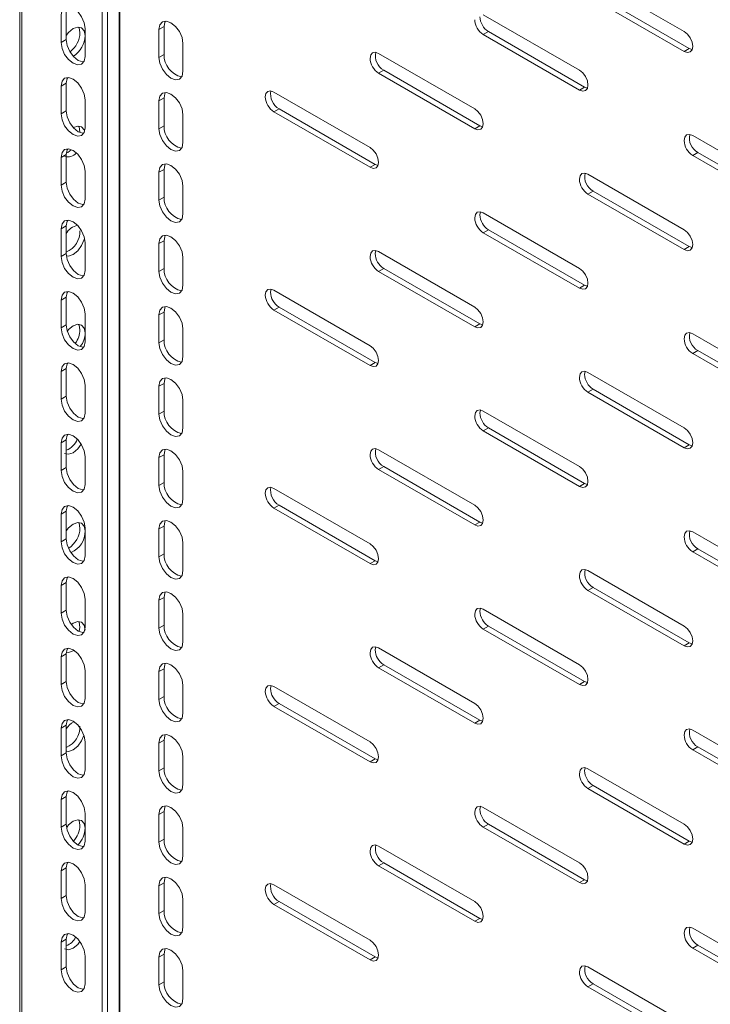
# Model space of a CAD drawing. Units: millimetres. Extents: x 0 to 2523, y 0 to 1901.
# Drawn here: x 1484 to 1626, y 1269 to 1472 of the extents above; entities that cross this region are included whole.
import ezdxf

# ---------------------------------------------------------------- set-up
doc = ezdxf.new("R2010")
doc.units = ezdxf.units.MM

msp = doc.modelspace()

# ---------------------------------------------------------------- linework, layer by layer
at = {"color": 7, "linetype": 'Continuous', "lineweight": 15}
for p, q in [((1483.896, 1581.982), (1483.896, 1138.259)), ((1484.364, 1137.607), (1484.364, 1581.315)), ((1500.911, 1571.763), (1500.911, 1128.055)), ((1501.971, 1571.151), (1501.971, 1128.667)), ((1620.765, 1469.376), (1600.966, 1480.806)), ((1621.826, 1465.906), (1602.027, 1477.336)), ((1600.966, 1476.723), (1620.765, 1465.294)), ((1492.425, 1472.838), (1492.425, 1467.123)), ((1493.486, 1473.451), (1493.486, 1467.735)), ((1599.198, 1461.413), (1579.399, 1472.843)), ((1497.375, 1464.265), (1497.375, 1469.981)), ((1513.638, 1470.387), (1512.578, 1469.774)), ((1512.578, 1464.059), (1512.578, 1469.774)), ((1513.638, 1464.671), (1513.638, 1470.387)), ((1580.46, 1469.372), (1579.399, 1468.76)), ((1579.399, 1468.76), (1599.198, 1457.33)), ((1600.259, 1457.943), (1580.46, 1469.372)), ((1492.425, 1467.123), (1493.486, 1467.735)), ((1517.528, 1466.917), (1517.528, 1461.201)), ((1513.638, 1464.671), (1512.578, 1464.059)), ((1577.632, 1453.45), (1557.833, 1464.879)), ((1620.765, 1465.294), (1621.826, 1465.906)), ((1622.416, 1465.701), (1621.826, 1465.906)), ((1558.893, 1461.409), (1557.833, 1460.797)), ((1557.833, 1460.797), (1577.632, 1449.367)), ((1578.692, 1449.979), (1558.893, 1461.409)), ((1492.425, 1458.141), (1493.486, 1458.753)), ((1493.486, 1458.753), (1493.486, 1453.037)), ((1492.425, 1458.141), (1492.425, 1452.425)), ((1556.065, 1445.486), (1536.266, 1456.916)), ((1599.198, 1457.33), (1600.259, 1457.943)), ((1600.849, 1457.738), (1600.259, 1457.943)), ((1497.375, 1449.567), (1497.375, 1455.283)), ((1513.638, 1455.689), (1512.578, 1455.077)), ((1512.578, 1449.361), (1512.578, 1455.077)), ((1513.638, 1449.973), (1513.638, 1455.689)), ((1492.425, 1452.425), (1493.486, 1453.037)), ((1537.327, 1453.446), (1536.266, 1452.833)), ((1536.266, 1452.833), (1556.065, 1441.404)), ((1557.126, 1442.016), (1537.327, 1453.446)), ((1517.528, 1452.219), (1517.528, 1446.503)), ((1513.638, 1449.973), (1512.578, 1449.361)), ((1577.632, 1449.367), (1578.692, 1449.979)), ((1579.279, 1449.756), (1578.692, 1449.979)), ((1642.332, 1436.513), (1622.533, 1447.942)), ((1623.594, 1444.472), (1622.533, 1443.86)), ((1643.393, 1433.042), (1623.594, 1444.472)), ((1492.425, 1443.443), (1493.486, 1444.055)), ((1492.425, 1443.443), (1492.425, 1437.727)), ((1493.486, 1444.055), (1493.486, 1438.339)), ((1622.533, 1443.86), (1642.332, 1432.43)), ((1497.375, 1434.87), (1497.375, 1440.585)), ((1513.638, 1440.991), (1512.578, 1440.379)), ((1512.578, 1434.663), (1512.578, 1440.379)), ((1513.638, 1435.275), (1513.638, 1440.991)), ((1556.065, 1441.404), (1557.126, 1442.016)), ((1557.712, 1441.793), (1557.126, 1442.016)), ((1492.425, 1437.727), (1493.486, 1438.339)), ((1620.765, 1428.549), (1600.966, 1439.979)), ((1517.528, 1437.522), (1517.528, 1431.806)), ((1602.027, 1436.509), (1600.966, 1435.896)), ((1621.826, 1425.079), (1602.027, 1436.509)), ((1513.638, 1435.275), (1512.578, 1434.663)), ((1600.966, 1435.896), (1620.765, 1424.467)), ((1578.692, 1431.607), (1578.81, 1432.221)), ((1599.198, 1420.586), (1579.399, 1432.016)), ((1492.425, 1428.745), (1493.486, 1429.357)), ((1492.425, 1428.745), (1492.425, 1423.029)), ((1493.486, 1429.357), (1493.486, 1423.642)), ((1580.46, 1428.545), (1579.399, 1427.933)), ((1600.259, 1417.116), (1580.46, 1428.545)), ((1513.638, 1426.294), (1512.578, 1425.681)), ((1513.638, 1420.578), (1513.638, 1426.294)), ((1579.399, 1427.933), (1599.198, 1416.503)), ((1497.375, 1420.172), (1497.375, 1425.888)), ((1512.578, 1419.965), (1512.578, 1425.681)), ((1557.126, 1423.644), (1557.243, 1424.257)), ((1620.765, 1424.467), (1621.826, 1425.079)), ((1622.412, 1424.856), (1621.826, 1425.079)), ((1492.425, 1423.029), (1493.486, 1423.642)), ((1517.528, 1422.824), (1517.528, 1417.108)), ((1577.632, 1412.623), (1557.833, 1424.052)), ((1513.638, 1420.578), (1512.578, 1419.965)), ((1558.893, 1420.582), (1557.833, 1419.97)), ((1578.692, 1409.152), (1558.893, 1420.582)), ((1557.833, 1419.97), (1577.632, 1408.54)), ((1535.559, 1415.681), (1535.676, 1416.294)), ((1556.065, 1404.659), (1536.266, 1416.089)), ((1599.198, 1416.503), (1600.259, 1417.116)), ((1600.849, 1416.911), (1600.259, 1417.116)), ((1492.425, 1414.047), (1493.486, 1414.66)), ((1492.425, 1414.047), (1492.425, 1408.332)), ((1493.486, 1414.66), (1493.486, 1408.944)), ((1537.327, 1412.619), (1536.266, 1412.006)), ((1536.266, 1412.006), (1556.065, 1400.577)), ((1557.126, 1401.189), (1537.327, 1412.619)), ((1497.375, 1405.474), (1497.375, 1411.19)), ((1513.638, 1411.596), (1512.578, 1410.984)), ((1512.578, 1405.268), (1512.578, 1410.984)), ((1513.638, 1405.88), (1513.638, 1411.596)), ((1492.425, 1408.332), (1493.486, 1408.944)), ((1517.528, 1408.126), (1517.528, 1402.41)), ((1577.632, 1408.54), (1578.692, 1409.152)), ((1579.282, 1408.947), (1578.692, 1409.152)), ((1513.638, 1405.88), (1512.578, 1405.268)), ((1642.332, 1395.686), (1622.533, 1407.115)), ((1623.594, 1403.645), (1622.533, 1403.033)), ((1622.533, 1403.033), (1642.332, 1391.603)), ((1643.393, 1392.215), (1623.594, 1403.645)), ((1492.425, 1399.35), (1493.486, 1399.962)), ((1493.486, 1399.962), (1493.486, 1394.246)), ((1556.065, 1400.577), (1557.126, 1401.189)), ((1557.715, 1400.984), (1557.126, 1401.189)), ((1492.425, 1399.35), (1492.425, 1393.634)), ((1600.259, 1398.743), (1600.376, 1399.357)), ((1620.765, 1387.722), (1600.966, 1399.152)), ((1497.375, 1390.776), (1497.375, 1396.492)), ((1513.638, 1396.898), (1512.578, 1396.286)), ((1512.578, 1390.57), (1512.578, 1396.286)), ((1513.638, 1391.182), (1513.638, 1396.898)), ((1492.425, 1393.634), (1493.486, 1394.246)), ((1602.027, 1395.682), (1600.966, 1395.069)), ((1600.966, 1395.069), (1620.765, 1383.64)), ((1621.826, 1384.252), (1602.027, 1395.682)), ((1517.528, 1393.428), (1517.528, 1387.713)), ((1513.638, 1391.182), (1512.578, 1390.57)), ((1578.692, 1390.78), (1578.81, 1391.394)), ((1599.198, 1379.759), (1579.399, 1391.189)), ((1580.46, 1387.718), (1579.399, 1387.106)), ((1600.259, 1376.289), (1580.46, 1387.718)), ((1579.399, 1387.106), (1599.198, 1375.676)), ((1492.425, 1384.652), (1493.486, 1385.264)), ((1492.425, 1384.652), (1492.425, 1378.936)), ((1493.486, 1385.264), (1493.486, 1379.548)), ((1620.765, 1383.64), (1621.826, 1384.252)), ((1622.416, 1384.047), (1621.826, 1384.252)), ((1497.375, 1376.079), (1497.375, 1381.795)), ((1513.638, 1382.2), (1512.578, 1381.588)), ((1512.578, 1375.872), (1512.578, 1381.588)), ((1513.638, 1376.485), (1513.638, 1382.2)), ((1577.632, 1371.796), (1557.833, 1383.225)), ((1492.425, 1378.936), (1493.486, 1379.548)), ((1558.893, 1379.755), (1557.833, 1379.143)), ((1578.692, 1368.325), (1558.893, 1379.755)), ((1517.528, 1378.731), (1517.528, 1373.015)), ((1557.833, 1379.143), (1577.632, 1367.713)), ((1513.638, 1376.485), (1512.578, 1375.872)), ((1599.198, 1375.676), (1600.259, 1376.289)), ((1600.849, 1376.084), (1600.259, 1376.289)), ((1556.065, 1363.832), (1536.266, 1375.262)), ((1537.327, 1371.792), (1536.266, 1371.179)), ((1557.126, 1360.362), (1537.327, 1371.792)), ((1492.425, 1369.954), (1493.486, 1370.567)), ((1492.425, 1369.954), (1492.425, 1364.238)), ((1493.486, 1370.567), (1493.486, 1364.851)), ((1536.266, 1371.179), (1556.065, 1359.75)), ((1513.638, 1367.503), (1512.578, 1366.89)), ((1513.638, 1361.787), (1513.638, 1367.503)), ((1577.632, 1367.713), (1578.692, 1368.325)), ((1579.279, 1368.102), (1578.692, 1368.325)), ((1497.375, 1361.381), (1497.375, 1367.097)), ((1512.578, 1361.175), (1512.578, 1366.89)), ((1642.332, 1354.858), (1622.533, 1366.288)), ((1492.425, 1364.238), (1493.486, 1364.851)), ((1517.528, 1364.033), (1517.528, 1358.317)), ((1513.638, 1361.787), (1512.578, 1361.175)), ((1623.594, 1362.818), (1622.533, 1362.206)), ((1622.533, 1362.206), (1642.332, 1350.776)), ((1643.393, 1351.388), (1623.594, 1362.818)), ((1556.065, 1359.75), (1557.126, 1360.362)), ((1557.712, 1360.139), (1557.126, 1360.362)), ((1620.765, 1346.895), (1600.966, 1358.325)), ((1492.425, 1355.256), (1493.486, 1355.869)), ((1492.425, 1355.256), (1492.425, 1349.541)), ((1493.486, 1355.869), (1493.486, 1350.153)), ((1602.027, 1354.855), (1600.966, 1354.242)), ((1600.966, 1354.242), (1620.765, 1342.812)), ((1621.826, 1343.425), (1602.027, 1354.855)), ((1497.375, 1346.683), (1497.375, 1352.399)), ((1513.638, 1352.805), (1512.578, 1352.193)), ((1512.578, 1346.477), (1512.578, 1352.193)), ((1513.638, 1347.089), (1513.638, 1352.805)), ((1492.425, 1349.541), (1493.486, 1350.153)), ((1517.528, 1349.335), (1517.528, 1343.619)), ((1578.692, 1349.953), (1578.81, 1350.567)), ((1599.198, 1338.932), (1579.399, 1350.362)), ((1513.638, 1347.089), (1512.578, 1346.477)), ((1496.314, 1346.681), (1496.175, 1345.792)), ((1580.46, 1346.891), (1579.399, 1346.279)), ((1579.399, 1346.279), (1599.198, 1334.849)), ((1600.259, 1335.462), (1580.46, 1346.891)), ((1620.765, 1342.812), (1621.826, 1343.425)), ((1622.412, 1343.202), (1621.826, 1343.425)), ((1492.425, 1340.559), (1493.486, 1341.171)), ((1493.486, 1341.171), (1493.486, 1335.455)), ((1557.126, 1341.99), (1557.243, 1342.603)), ((1577.632, 1330.969), (1557.833, 1342.398)), ((1492.425, 1340.559), (1492.425, 1334.843)), ((1558.893, 1338.928), (1557.833, 1338.316)), ((1578.692, 1327.498), (1558.893, 1338.928)), ((1497.375, 1331.986), (1497.375, 1337.701)), ((1513.638, 1338.107), (1512.578, 1337.495)), ((1512.578, 1331.779), (1512.578, 1337.495)), ((1513.638, 1332.391), (1513.638, 1338.107)), ((1557.833, 1338.316), (1577.632, 1326.886)), ((1492.425, 1334.843), (1493.486, 1335.455)), ((1599.198, 1334.849), (1600.259, 1335.462)), ((1600.849, 1335.257), (1600.259, 1335.462)), ((1517.528, 1334.637), (1517.528, 1328.922)), ((1535.559, 1334.026), (1535.676, 1334.64)), ((1556.065, 1323.005), (1536.266, 1334.435)), ((1513.638, 1332.391), (1512.578, 1331.779)), ((1537.327, 1330.965), (1536.266, 1330.352)), ((1557.126, 1319.535), (1537.327, 1330.965)), ((1536.266, 1330.352), (1556.065, 1318.923)), ((1577.632, 1326.886), (1578.692, 1327.498)), ((1579.282, 1327.293), (1578.692, 1327.498)), ((1492.425, 1325.861), (1493.486, 1326.473)), ((1492.425, 1325.861), (1492.425, 1320.145)), ((1493.486, 1326.473), (1493.486, 1320.758)), ((1642.332, 1314.031), (1622.533, 1325.461)), ((1497.375, 1317.288), (1497.375, 1323.004)), ((1513.638, 1323.409), (1512.578, 1322.797)), ((1512.578, 1317.081), (1512.578, 1322.797)), ((1513.638, 1317.694), (1513.638, 1323.409)), ((1492.425, 1320.145), (1493.486, 1320.758)), ((1623.594, 1321.991), (1622.533, 1321.378)), ((1622.533, 1321.378), (1642.332, 1309.949)), ((1643.393, 1310.561), (1623.594, 1321.991)), ((1517.528, 1319.94), (1517.528, 1314.224)), ((1556.065, 1318.923), (1557.126, 1319.535)), ((1557.715, 1319.33), (1557.126, 1319.535)), ((1513.638, 1317.694), (1512.578, 1317.081)), ((1600.259, 1317.089), (1600.376, 1317.703)), ((1620.765, 1306.068), (1600.966, 1317.498)), ((1602.027, 1314.027), (1600.966, 1313.415)), ((1600.966, 1313.415), (1620.765, 1301.985)), ((1621.826, 1302.598), (1602.027, 1314.027)), ((1492.425, 1311.163), (1493.486, 1311.776)), ((1492.425, 1311.163), (1492.425, 1305.447)), ((1493.486, 1311.776), (1493.486, 1306.06)), ((1513.638, 1308.712), (1512.578, 1308.099)), ((1513.638, 1302.996), (1513.638, 1308.712)), ((1578.692, 1309.126), (1578.81, 1309.74)), ((1599.198, 1298.105), (1579.399, 1309.535)), ((1497.375, 1302.59), (1497.375, 1308.306)), ((1512.578, 1302.384), (1512.578, 1308.099)), ((1492.425, 1305.447), (1493.486, 1306.06)), ((1517.528, 1305.242), (1517.528, 1299.526)), ((1580.46, 1306.064), (1579.399, 1305.452)), ((1579.399, 1305.452), (1599.198, 1294.022)), ((1600.259, 1294.634), (1580.46, 1306.064)), ((1513.638, 1302.996), (1512.578, 1302.384)), ((1620.765, 1301.985), (1621.826, 1302.598)), ((1622.416, 1302.393), (1621.826, 1302.598)), ((1577.632, 1290.142), (1557.833, 1301.571)), ((1492.425, 1296.466), (1493.486, 1297.078)), ((1492.425, 1296.466), (1492.425, 1290.75)), ((1493.486, 1297.078), (1493.486, 1291.362)), ((1558.893, 1298.101), (1557.833, 1297.489)), ((1557.833, 1297.489), (1577.632, 1286.059)), ((1578.692, 1286.671), (1558.893, 1298.101)), ((1599.198, 1294.022), (1600.259, 1294.634)), ((1600.849, 1294.429), (1600.259, 1294.634)), ((1497.375, 1287.892), (1497.375, 1293.608)), ((1513.638, 1294.014), (1512.578, 1293.402)), ((1512.578, 1287.686), (1512.578, 1293.402)), ((1513.638, 1288.298), (1513.638, 1294.014)), ((1556.065, 1282.178), (1536.266, 1293.608)), ((1492.425, 1290.75), (1493.486, 1291.362)), ((1517.528, 1290.544), (1517.528, 1284.828)), ((1513.638, 1288.298), (1512.578, 1287.686)), ((1537.327, 1290.138), (1536.266, 1289.525)), ((1536.266, 1289.525), (1556.065, 1278.096)), ((1557.126, 1278.708), (1537.327, 1290.138)), ((1577.632, 1286.059), (1578.692, 1286.671)), ((1579.279, 1286.448), (1578.692, 1286.671)), ((1642.332, 1273.204), (1622.533, 1284.634)), ((1492.425, 1281.768), (1493.486, 1282.38)), ((1493.486, 1282.38), (1493.486, 1276.664)), ((1492.425, 1281.768), (1492.425, 1276.052)), ((1623.594, 1281.164), (1622.533, 1280.551)), ((1622.533, 1280.551), (1642.332, 1269.122)), ((1643.393, 1269.734), (1623.594, 1281.164)), ((1497.375, 1273.195), (1497.375, 1278.91)), ((1513.638, 1279.316), (1512.578, 1278.704)), ((1512.578, 1272.988), (1512.578, 1278.704)), ((1513.638, 1273.6), (1513.638, 1279.316)), ((1556.065, 1278.096), (1557.126, 1278.708)), ((1557.712, 1278.485), (1557.126, 1278.708)), ((1492.425, 1276.052), (1493.486, 1276.664)), ((1620.765, 1265.241), (1600.966, 1276.671)), ((1517.528, 1275.846), (1517.528, 1270.131)), ((1513.638, 1273.6), (1512.578, 1272.988)), ((1602.027, 1273.2), (1600.966, 1272.588)), ((1600.966, 1272.588), (1620.765, 1261.158)), ((1621.826, 1261.771), (1602.027, 1273.2))]:
    msp.add_line(p, q, dxfattribs=at)
at = {"color": 8, "linetype": 'Continuous', "lineweight": 15}
for p, q in [((1504.375, 1149.241), (1504.375, 1569.763)), ((1504.517, 1569.681), (1504.517, 1149.241))]:
    msp.add_line(p, q, dxfattribs=at)
at = {"color": 7, "linetype": 'Continuous', "lineweight": 15, "flags": 128}
for points in [[(1497.375, 1469.981), (1497.187, 1471.183), (1496.65, 1472.42), (1495.847, 1473.503), (1494.9, 1474.268), (1493.953, 1474.597), (1493.15, 1474.441), (1492.614, 1473.823), (1492.425, 1472.838)], [(1512.578, 1469.774), (1512.766, 1470.759), (1513.303, 1471.377), (1514.106, 1471.533), (1515.053, 1471.204), (1516, 1470.439), (1516.803, 1469.356), (1517.339, 1468.119), (1517.528, 1466.917)], [(1513.638, 1470.387), (1513.788, 1471.278), (1513.91, 1471.532)], [(1493.486, 1468.584), (1493.953, 1469.214), (1494.9, 1469.979), (1495.847, 1470.308), (1496.65, 1470.152), (1497.187, 1469.534), (1497.375, 1468.55)], [(1496.014, 1470.275), (1496.126, 1470.147), (1496.314, 1469.162)], [(1620.765, 1469.376), (1621.442, 1468.83), (1622.015, 1468.057), (1622.398, 1467.173), (1622.533, 1466.314), (1622.398, 1465.611), (1622.015, 1465.17), (1621.442, 1465.058), (1620.765, 1465.294)], [(1492.425, 1467.123), (1492.614, 1465.92), (1493.15, 1464.683), (1493.953, 1463.6), (1494.9, 1462.836), (1495.847, 1462.507), (1496.65, 1462.663), (1497.187, 1463.28), (1497.375, 1464.265)], [(1493.486, 1467.735), (1493.674, 1466.532), (1494.211, 1465.296), (1495.014, 1464.213), (1495.961, 1463.448), (1496.908, 1463.119), (1497.075, 1463.151)], [(1556.065, 1463.859), (1556.199, 1464.562), (1556.583, 1465.003), (1557.156, 1465.115), (1557.833, 1464.879)], [(1517.528, 1461.201), (1517.339, 1460.216), (1516.803, 1459.599), (1516, 1459.443), (1515.053, 1459.772), (1514.106, 1460.536), (1513.303, 1461.619), (1512.766, 1462.856), (1512.578, 1464.059)], [(1599.198, 1461.413), (1599.875, 1460.867), (1600.448, 1460.094), (1600.832, 1459.21), (1600.966, 1458.351), (1600.832, 1457.648), (1600.448, 1457.207), (1599.875, 1457.095), (1599.198, 1457.33)], [(1497.375, 1455.283), (1497.187, 1456.486), (1496.65, 1457.722), (1495.847, 1458.806), (1494.9, 1459.57), (1493.953, 1459.899), (1493.15, 1459.743), (1492.614, 1459.126), (1492.425, 1458.141)], [(1493.786, 1459.867), (1493.674, 1459.738), (1493.486, 1458.753)], [(1512.578, 1455.077), (1512.766, 1456.062), (1513.303, 1456.679), (1514.106, 1456.835), (1515.053, 1456.506), (1516, 1455.742), (1516.803, 1454.659), (1517.339, 1453.422), (1517.528, 1452.219)], [(1513.638, 1455.689), (1513.788, 1456.58), (1513.91, 1456.834)], [(1534.498, 1455.895), (1534.633, 1456.599), (1535.016, 1457.04), (1535.589, 1457.151), (1536.266, 1456.916)], [(1493.486, 1453.037), (1493.674, 1451.835), (1494.211, 1450.598), (1495.014, 1449.515), (1495.961, 1448.751), (1496.908, 1448.421), (1497.075, 1448.454)], [(1577.632, 1453.45), (1578.308, 1452.904), (1578.882, 1452.13), (1579.265, 1451.247), (1579.399, 1450.388), (1579.265, 1449.684), (1578.882, 1449.243), (1578.308, 1449.132), (1577.632, 1449.367)], [(1492.425, 1452.425), (1492.614, 1451.222), (1493.15, 1449.986), (1493.953, 1448.903), (1494.9, 1448.138), (1495.847, 1447.809), (1496.65, 1447.965), (1497.187, 1448.582), (1497.375, 1449.567)], [(1494.961, 1449.586), (1495.847, 1449.894), (1496.65, 1449.738), (1497.187, 1449.121), (1497.238, 1448.852)], [(1496.014, 1449.862), (1496.126, 1449.733), (1496.314, 1448.748)], [(1517.528, 1446.503), (1517.339, 1445.519), (1516.803, 1444.901), (1516, 1444.745), (1515.053, 1445.074), (1514.106, 1445.839), (1513.303, 1446.922), (1512.766, 1448.158), (1512.578, 1449.361)], [(1620.765, 1446.921), (1620.9, 1447.625), (1621.283, 1448.066), (1621.856, 1448.177), (1622.533, 1447.942)], [(1497.375, 1440.585), (1497.187, 1441.788), (1496.65, 1443.025), (1495.847, 1444.108), (1494.9, 1444.872), (1493.953, 1445.201), (1493.15, 1445.045), (1492.614, 1444.428), (1492.425, 1443.443)], [(1493.786, 1445.169), (1493.674, 1445.04), (1493.486, 1444.055)], [(1494.514, 1445.006), (1493.839, 1444.462), (1493.544, 1444.359)], [(1556.065, 1445.486), (1556.741, 1444.941), (1557.315, 1444.167), (1557.698, 1443.283), (1557.833, 1442.425), (1557.698, 1441.721), (1557.315, 1441.28), (1556.741, 1441.169), (1556.065, 1441.404)], [(1512.578, 1440.379), (1512.766, 1441.364), (1513.303, 1441.981), (1514.106, 1442.137), (1515.053, 1441.808), (1516, 1441.044), (1516.803, 1439.961), (1517.339, 1438.724), (1517.528, 1437.522)], [(1513.638, 1440.991), (1513.788, 1441.883), (1513.91, 1442.136)], [(1493.486, 1438.339), (1493.674, 1437.137), (1494.211, 1435.9), (1495.014, 1434.817), (1495.961, 1434.053), (1496.908, 1433.724), (1497.075, 1433.756)], [(1599.198, 1438.958), (1599.333, 1439.662), (1599.716, 1440.103), (1600.29, 1440.214), (1600.966, 1439.979)], [(1492.425, 1437.727), (1492.614, 1436.525), (1493.15, 1435.288), (1493.953, 1434.205), (1494.9, 1433.44), (1495.847, 1433.111), (1496.65, 1433.267), (1497.187, 1433.885), (1497.375, 1434.87)], [(1517.528, 1431.806), (1517.339, 1430.821), (1516.803, 1430.203), (1516, 1430.047), (1515.053, 1430.377), (1514.106, 1431.141), (1513.303, 1432.224), (1512.766, 1433.461), (1512.578, 1434.663)], [(1577.632, 1430.995), (1577.766, 1431.698), (1578.149, 1432.139), (1578.723, 1432.251), (1579.399, 1432.016)], [(1497.375, 1425.888), (1497.187, 1427.09), (1496.65, 1428.327), (1495.847, 1429.41), (1494.9, 1430.174), (1493.953, 1430.504), (1493.15, 1430.348), (1492.614, 1429.73), (1492.425, 1428.745)], [(1493.786, 1430.471), (1493.674, 1430.342), (1493.486, 1429.357)], [(1620.765, 1428.549), (1621.442, 1428.003), (1622.015, 1427.23), (1622.398, 1426.346), (1622.533, 1425.487), (1622.398, 1424.784), (1622.015, 1424.343), (1621.442, 1424.231), (1620.765, 1424.467)], [(1497.231, 1426.805), (1497.187, 1426.52), (1496.65, 1425.283), (1495.847, 1424.2), (1494.9, 1423.436), (1493.953, 1423.107), (1493.558, 1423.183)], [(1512.578, 1425.681), (1512.766, 1426.666), (1513.303, 1427.284), (1514.106, 1427.44), (1515.053, 1427.11), (1516, 1426.346), (1516.803, 1425.263), (1517.339, 1424.026), (1517.528, 1422.824)], [(1513.638, 1426.294), (1513.788, 1427.185), (1513.91, 1427.439)], [(1556.065, 1423.032), (1556.199, 1423.735), (1556.583, 1424.176), (1557.156, 1424.288), (1557.833, 1424.052)], [(1492.425, 1423.029), (1492.614, 1421.827), (1493.15, 1420.59), (1493.953, 1419.507), (1494.9, 1418.743), (1495.847, 1418.414), (1496.65, 1418.57), (1497.187, 1419.187), (1497.375, 1420.172)], [(1493.486, 1423.642), (1493.674, 1422.439), (1494.211, 1421.202), (1495.014, 1420.119), (1495.961, 1419.355), (1496.908, 1419.026), (1497.075, 1419.058)], [(1599.198, 1420.586), (1599.875, 1420.04), (1600.448, 1419.266), (1600.832, 1418.383), (1600.966, 1417.524), (1600.832, 1416.821), (1600.448, 1416.38), (1599.875, 1416.268), (1599.198, 1416.503)], [(1517.528, 1417.108), (1517.339, 1416.123), (1516.803, 1415.506), (1516, 1415.35), (1515.053, 1415.679), (1514.106, 1416.443), (1513.303, 1417.526), (1512.766, 1418.763), (1512.578, 1419.965)], [(1534.498, 1415.068), (1534.633, 1415.772), (1535.016, 1416.213), (1535.589, 1416.324), (1536.266, 1416.089)], [(1497.375, 1411.19), (1497.187, 1412.392), (1496.65, 1413.629), (1495.847, 1414.712), (1494.9, 1415.477), (1493.953, 1415.806), (1493.15, 1415.65), (1492.614, 1415.032), (1492.425, 1414.047)], [(1493.786, 1415.773), (1493.674, 1415.645), (1493.486, 1414.66)], [(1512.578, 1410.984), (1512.766, 1411.968), (1513.303, 1412.586), (1514.106, 1412.742), (1515.053, 1412.413), (1516, 1411.648), (1516.803, 1410.565), (1517.339, 1409.328), (1517.528, 1408.126)], [(1513.638, 1411.596), (1513.788, 1412.487), (1513.91, 1412.741)], [(1577.632, 1412.623), (1578.308, 1412.077), (1578.882, 1411.303), (1579.265, 1410.42), (1579.399, 1409.561), (1579.265, 1408.857), (1578.882, 1408.416), (1578.308, 1408.305), (1577.632, 1408.54)], [(1492.425, 1408.332), (1492.614, 1407.129), (1493.15, 1405.892), (1493.953, 1404.809), (1494.9, 1404.045), (1495.847, 1403.716), (1496.65, 1403.872), (1497.187, 1404.489), (1497.375, 1405.474)], [(1493.486, 1408.944), (1493.674, 1407.742), (1494.211, 1406.505), (1495.014, 1405.422), (1495.961, 1404.657), (1496.908, 1404.328), (1497.075, 1404.361)], [(1493.714, 1407.651), (1493.953, 1407.974), (1494.9, 1408.738), (1495.847, 1409.067), (1496.65, 1408.911), (1497.187, 1408.294), (1497.375, 1407.309)], [(1496.014, 1409.035), (1496.126, 1408.906), (1496.314, 1407.921)], [(1620.765, 1406.094), (1620.9, 1406.798), (1621.283, 1407.239), (1621.856, 1407.35), (1622.533, 1407.115)], [(1517.528, 1402.41), (1517.339, 1401.425), (1516.803, 1400.808), (1516, 1400.652), (1515.053, 1400.981), (1514.106, 1401.745), (1513.303, 1402.828), (1512.766, 1404.065), (1512.578, 1405.268)], [(1556.065, 1404.659), (1556.741, 1404.113), (1557.315, 1403.34), (1557.698, 1402.456), (1557.833, 1401.598), (1557.698, 1400.894), (1557.315, 1400.453), (1556.741, 1400.342), (1556.065, 1400.577)], [(1497.375, 1396.492), (1497.187, 1397.695), (1496.65, 1398.932), (1495.847, 1400.015), (1494.9, 1400.779), (1493.953, 1401.108), (1493.15, 1400.952), (1492.614, 1400.335), (1492.425, 1399.35)], [(1493.786, 1401.076), (1493.674, 1400.947), (1493.486, 1399.962)], [(1512.578, 1396.286), (1512.766, 1397.271), (1513.303, 1397.888), (1514.106, 1398.044), (1515.053, 1397.715), (1516, 1396.951), (1516.803, 1395.868), (1517.339, 1394.631), (1517.528, 1393.428)], [(1513.638, 1396.898), (1513.788, 1397.789), (1513.91, 1398.043)], [(1599.198, 1398.131), (1599.333, 1398.835), (1599.716, 1399.276), (1600.29, 1399.387), (1600.966, 1399.152)], [(1493.486, 1394.246), (1493.674, 1393.044), (1494.211, 1391.807), (1495.014, 1390.724), (1495.961, 1389.96), (1496.908, 1389.63), (1497.075, 1389.663)], [(1492.425, 1393.634), (1492.614, 1392.431), (1493.15, 1391.195), (1493.953, 1390.112), (1494.9, 1389.347), (1495.847, 1389.018), (1496.65, 1389.174), (1497.187, 1389.792), (1497.375, 1390.776)], [(1517.528, 1387.713), (1517.339, 1386.728), (1516.803, 1386.11), (1516, 1385.954), (1515.053, 1386.283), (1514.106, 1387.048), (1513.303, 1388.131), (1512.766, 1389.368), (1512.578, 1390.57)], [(1577.632, 1390.168), (1577.766, 1390.871), (1578.149, 1391.312), (1578.723, 1391.424), (1579.399, 1391.189)], [(1620.765, 1387.722), (1621.442, 1387.176), (1622.015, 1386.403), (1622.398, 1385.519), (1622.533, 1384.66), (1622.398, 1383.957), (1622.015, 1383.516), (1621.442, 1383.404), (1620.765, 1383.64)], [(1497.375, 1381.795), (1497.187, 1382.997), (1496.65, 1384.234), (1495.847, 1385.317), (1494.9, 1386.081), (1493.953, 1386.41), (1493.15, 1386.254), (1492.614, 1385.637), (1492.425, 1384.652)], [(1493.786, 1386.378), (1493.674, 1386.249), (1493.486, 1385.264)], [(1496.568, 1384.345), (1495.847, 1383.373), (1494.9, 1382.609), (1493.953, 1382.28), (1493.15, 1382.436)], [(1512.578, 1381.588), (1512.766, 1382.573), (1513.303, 1383.19), (1514.106, 1383.346), (1515.053, 1383.017), (1516, 1382.253), (1516.803, 1381.17), (1517.339, 1379.933), (1517.528, 1378.731)], [(1513.638, 1382.2), (1513.788, 1383.092), (1513.91, 1383.346)], [(1556.065, 1382.205), (1556.199, 1382.908), (1556.583, 1383.349), (1557.156, 1383.461), (1557.833, 1383.225)], [(1493.486, 1379.548), (1493.674, 1378.346), (1494.211, 1377.109), (1495.014, 1376.026), (1495.961, 1375.262), (1496.908, 1374.933), (1497.075, 1374.965)], [(1599.198, 1379.759), (1599.875, 1379.213), (1600.448, 1378.439), (1600.832, 1377.556), (1600.966, 1376.697), (1600.832, 1375.994), (1600.448, 1375.553), (1599.875, 1375.441), (1599.198, 1375.676)], [(1492.425, 1378.936), (1492.614, 1377.734), (1493.15, 1376.497), (1493.953, 1375.414), (1494.9, 1374.65), (1495.847, 1374.32), (1496.65, 1374.476), (1497.187, 1375.094), (1497.375, 1376.079)], [(1517.528, 1373.015), (1517.339, 1372.03), (1516.803, 1371.412), (1516, 1371.256), (1515.053, 1371.586), (1514.106, 1372.35), (1513.303, 1373.433), (1512.766, 1374.67), (1512.578, 1375.872)], [(1534.498, 1374.241), (1534.633, 1374.945), (1535.016, 1375.386), (1535.589, 1375.497), (1536.266, 1375.262)], [(1497.375, 1367.097), (1497.187, 1368.299), (1496.65, 1369.536), (1495.847, 1370.619), (1494.9, 1371.383), (1493.953, 1371.713), (1493.15, 1371.557), (1492.614, 1370.939), (1492.425, 1369.954)], [(1493.786, 1371.68), (1493.674, 1371.551), (1493.486, 1370.567)], [(1577.632, 1371.796), (1578.308, 1371.25), (1578.882, 1370.476), (1579.265, 1369.593), (1579.399, 1368.734), (1579.265, 1368.03), (1578.882, 1367.589), (1578.308, 1367.478), (1577.632, 1367.713)], [(1493.486, 1366.517), (1493.953, 1367.147), (1494.9, 1367.911), (1495.847, 1368.24), (1496.65, 1368.084), (1497.187, 1367.467), (1497.375, 1366.482)], [(1496.014, 1368.208), (1496.126, 1368.079), (1496.314, 1367.094)], [(1512.578, 1366.89), (1512.766, 1367.875), (1513.303, 1368.493), (1514.106, 1368.649), (1515.053, 1368.319), (1516, 1367.555), (1516.803, 1366.472), (1517.339, 1365.235), (1517.528, 1364.033)], [(1513.638, 1367.503), (1513.788, 1368.394), (1513.91, 1368.648)], [(1620.765, 1365.267), (1620.9, 1365.971), (1621.283, 1366.412), (1621.856, 1366.523), (1622.533, 1366.288)], [(1492.425, 1364.238), (1492.614, 1363.036), (1493.15, 1361.799), (1493.953, 1360.716), (1494.9, 1359.952), (1495.847, 1359.623), (1496.65, 1359.779), (1497.187, 1360.396), (1497.375, 1361.381)], [(1493.486, 1364.851), (1493.674, 1363.648), (1494.211, 1362.411), (1495.014, 1361.328), (1495.961, 1360.564), (1496.908, 1360.235), (1497.075, 1360.267)], [(1556.065, 1363.832), (1556.741, 1363.286), (1557.315, 1362.513), (1557.698, 1361.629), (1557.833, 1360.77), (1557.698, 1360.067), (1557.315, 1359.626), (1556.741, 1359.515), (1556.065, 1359.75)], [(1517.528, 1358.317), (1517.339, 1357.332), (1516.803, 1356.715), (1516, 1356.559), (1515.053, 1356.888), (1514.106, 1357.652), (1513.303, 1358.735), (1512.766, 1359.972), (1512.578, 1361.175)], [(1599.198, 1357.304), (1599.333, 1358.008), (1599.716, 1358.449), (1600.29, 1358.56), (1600.966, 1358.325)], [(1497.375, 1352.399), (1497.187, 1353.601), (1496.65, 1354.838), (1495.847, 1355.921), (1494.9, 1356.686), (1493.953, 1357.015), (1493.15, 1356.859), (1492.614, 1356.241), (1492.425, 1355.256)], [(1493.786, 1356.982), (1493.674, 1356.854), (1493.486, 1355.869)], [(1512.578, 1352.193), (1512.766, 1353.177), (1513.303, 1353.795), (1514.106, 1353.951), (1515.053, 1353.622), (1516, 1352.857), (1516.803, 1351.774), (1517.339, 1350.538), (1517.528, 1349.335)], [(1513.638, 1352.805), (1513.788, 1353.696), (1513.91, 1353.95)], [(1492.425, 1349.541), (1492.614, 1348.338), (1493.15, 1347.101), (1493.953, 1346.018), (1494.9, 1345.254), (1495.847, 1344.925), (1496.65, 1345.081), (1497.187, 1345.698), (1497.375, 1346.683)], [(1493.486, 1350.153), (1493.674, 1348.951), (1494.211, 1347.714), (1495.014, 1346.631), (1495.961, 1345.866), (1496.908, 1345.537), (1497.075, 1345.57)], [(1577.632, 1349.341), (1577.766, 1350.044), (1578.149, 1350.485), (1578.723, 1350.597), (1579.399, 1350.362)], [(1494.569, 1347.23), (1494.9, 1347.498), (1495.847, 1347.827), (1496.65, 1347.671), (1497.187, 1347.053), (1497.375, 1346.068)], [(1496.014, 1347.794), (1496.126, 1347.666), (1496.314, 1346.681)], [(1517.528, 1343.619), (1517.339, 1342.634), (1516.803, 1342.017), (1516, 1341.861), (1515.053, 1342.19), (1514.106, 1342.954), (1513.303, 1344.037), (1512.766, 1345.274), (1512.578, 1346.477)], [(1620.765, 1346.895), (1621.442, 1346.349), (1622.015, 1345.576), (1622.398, 1344.692), (1622.533, 1343.833), (1622.398, 1343.13), (1622.015, 1342.689), (1621.442, 1342.577), (1620.765, 1342.812)], [(1497.375, 1337.701), (1497.187, 1338.904), (1496.65, 1340.141), (1495.847, 1341.224), (1494.9, 1341.988), (1493.953, 1342.317), (1493.15, 1342.161), (1492.614, 1341.544), (1492.425, 1340.559)], [(1493.786, 1342.285), (1493.674, 1342.156), (1493.486, 1341.171)], [(1495.028, 1341.885), (1494.9, 1341.782), (1493.953, 1341.453), (1493.555, 1341.53)], [(1556.065, 1341.377), (1556.199, 1342.081), (1556.583, 1342.522), (1557.156, 1342.633), (1557.833, 1342.398)], [(1512.578, 1337.495), (1512.766, 1338.48), (1513.303, 1339.097), (1514.106, 1339.253), (1515.053, 1338.924), (1516, 1338.16), (1516.803, 1337.077), (1517.339, 1335.84), (1517.528, 1334.637)], [(1513.638, 1338.107), (1513.788, 1338.998), (1513.91, 1339.252)], [(1599.198, 1338.932), (1599.875, 1338.386), (1600.448, 1337.612), (1600.832, 1336.729), (1600.966, 1335.87), (1600.832, 1335.167), (1600.448, 1334.725), (1599.875, 1334.614), (1599.198, 1334.849)], [(1492.425, 1334.843), (1492.614, 1333.641), (1493.15, 1332.404), (1493.953, 1331.321), (1494.9, 1330.556), (1495.847, 1330.227), (1496.65, 1330.383), (1497.187, 1331.001), (1497.375, 1331.986)], [(1493.486, 1335.455), (1493.674, 1334.253), (1494.211, 1333.016), (1495.014, 1331.933), (1495.961, 1331.169), (1496.908, 1330.839), (1497.075, 1330.872)], [(1534.498, 1333.414), (1534.633, 1334.118), (1535.016, 1334.559), (1535.589, 1334.67), (1536.266, 1334.435)], [(1517.528, 1328.922), (1517.339, 1327.937), (1516.803, 1327.319), (1516, 1327.163), (1515.053, 1327.492), (1514.106, 1328.257), (1513.303, 1329.34), (1512.766, 1330.577), (1512.578, 1331.779)], [(1577.632, 1330.969), (1578.308, 1330.423), (1578.882, 1329.649), (1579.265, 1328.766), (1579.399, 1327.907), (1579.265, 1327.203), (1578.882, 1326.762), (1578.308, 1326.651), (1577.632, 1326.886)], [(1497.375, 1323.004), (1497.187, 1324.206), (1496.65, 1325.443), (1495.847, 1326.526), (1494.9, 1327.29), (1493.953, 1327.619), (1493.15, 1327.463), (1492.614, 1326.846), (1492.425, 1325.861)], [(1493.786, 1327.587), (1493.674, 1327.458), (1493.486, 1326.473)], [(1620.765, 1324.44), (1620.9, 1325.144), (1621.283, 1325.585), (1621.856, 1325.696), (1622.533, 1325.461)], [(1497.133, 1324.329), (1496.65, 1323.216), (1495.847, 1322.133), (1494.9, 1321.368), (1493.953, 1321.039), (1493.627, 1321.102)], [(1512.578, 1322.797), (1512.766, 1323.782), (1513.303, 1324.399), (1514.106, 1324.555), (1515.053, 1324.226), (1516, 1323.462), (1516.803, 1322.379), (1517.339, 1321.142), (1517.528, 1319.94)], [(1513.638, 1323.409), (1513.788, 1324.301), (1513.91, 1324.555)], [(1556.065, 1323.005), (1556.741, 1322.459), (1557.315, 1321.686), (1557.698, 1320.802), (1557.833, 1319.943), (1557.698, 1319.24), (1557.315, 1318.799), (1556.741, 1318.687), (1556.065, 1318.923)], [(1493.486, 1320.758), (1493.674, 1319.555), (1494.211, 1318.318), (1495.014, 1317.235), (1495.961, 1316.471), (1496.908, 1316.142), (1497.075, 1316.174)], [(1492.425, 1320.145), (1492.614, 1318.943), (1493.15, 1317.706), (1493.953, 1316.623), (1494.9, 1315.859), (1495.847, 1315.529), (1496.65, 1315.685), (1497.187, 1316.303), (1497.375, 1317.288)], [(1517.528, 1314.224), (1517.339, 1313.239), (1516.803, 1312.622), (1516, 1312.466), (1515.053, 1312.795), (1514.106, 1313.559), (1513.303, 1314.642), (1512.766, 1315.879), (1512.578, 1317.081)], [(1599.198, 1316.477), (1599.333, 1317.181), (1599.716, 1317.622), (1600.29, 1317.733), (1600.966, 1317.498)], [(1497.375, 1308.306), (1497.187, 1309.508), (1496.65, 1310.745), (1495.847, 1311.828), (1494.9, 1312.592), (1493.953, 1312.922), (1493.15, 1312.766), (1492.614, 1312.148), (1492.425, 1311.163)], [(1493.786, 1312.889), (1493.674, 1312.761), (1493.486, 1311.776)], [(1512.578, 1308.099), (1512.766, 1309.084), (1513.303, 1309.702), (1514.106, 1309.858), (1515.053, 1309.529), (1516, 1308.764), (1516.803, 1307.681), (1517.339, 1306.444), (1517.528, 1305.242)], [(1513.638, 1308.712), (1513.788, 1309.603), (1513.91, 1309.857)], [(1577.632, 1308.514), (1577.766, 1309.217), (1578.149, 1309.658), (1578.723, 1309.77), (1579.399, 1309.535)], [(1493.587, 1305.413), (1493.953, 1305.906), (1494.9, 1306.671), (1495.847, 1307), (1496.65, 1306.844), (1497.187, 1306.226), (1497.375, 1305.241)], [(1496.014, 1306.967), (1496.126, 1306.839), (1496.314, 1305.854)], [(1492.425, 1305.447), (1492.614, 1304.245), (1493.15, 1303.008), (1493.953, 1301.925), (1494.9, 1301.161), (1495.847, 1300.832), (1496.65, 1300.988), (1497.187, 1301.605), (1497.375, 1302.59)], [(1493.486, 1306.06), (1493.674, 1304.857), (1494.211, 1303.621), (1495.014, 1302.537), (1495.961, 1301.773), (1496.908, 1301.444), (1497.075, 1301.476)], [(1620.765, 1306.068), (1621.442, 1305.522), (1622.015, 1304.749), (1622.398, 1303.865), (1622.533, 1303.006), (1622.398, 1302.303), (1622.015, 1301.862), (1621.442, 1301.75), (1620.765, 1301.985)], [(1517.528, 1299.526), (1517.339, 1298.541), (1516.803, 1297.924), (1516, 1297.768), (1515.053, 1298.097), (1514.106, 1298.861), (1513.303, 1299.944), (1512.766, 1301.181), (1512.578, 1302.384)], [(1556.065, 1300.55), (1556.199, 1301.254), (1556.583, 1301.695), (1557.156, 1301.806), (1557.833, 1301.571)], [(1497.375, 1293.608), (1497.187, 1294.811), (1496.65, 1296.047), (1495.847, 1297.13), (1494.9, 1297.895), (1493.953, 1298.224), (1493.15, 1298.068), (1492.614, 1297.45), (1492.425, 1296.466)], [(1493.786, 1298.192), (1493.674, 1298.063), (1493.486, 1297.078)], [(1599.198, 1298.105), (1599.875, 1297.559), (1600.448, 1296.785), (1600.832, 1295.902), (1600.966, 1295.043), (1600.832, 1294.339), (1600.448, 1293.898), (1599.875, 1293.787), (1599.198, 1294.022)], [(1512.578, 1293.402), (1512.766, 1294.387), (1513.303, 1295.004), (1514.106, 1295.16), (1515.053, 1294.831), (1516, 1294.067), (1516.803, 1292.983), (1517.339, 1291.747), (1517.528, 1290.544)], [(1513.638, 1294.014), (1513.788, 1294.905), (1513.91, 1295.159)], [(1534.498, 1292.587), (1534.633, 1293.291), (1535.016, 1293.732), (1535.589, 1293.843), (1536.266, 1293.608)], [(1492.425, 1290.75), (1492.614, 1289.547), (1493.15, 1288.31), (1493.953, 1287.227), (1494.9, 1286.463), (1495.847, 1286.134), (1496.65, 1286.29), (1497.187, 1286.907), (1497.375, 1287.892)], [(1493.486, 1291.362), (1493.674, 1290.16), (1494.211, 1288.923), (1495.014, 1287.84), (1495.961, 1287.075), (1496.908, 1286.746), (1497.075, 1286.779)], [(1577.632, 1290.142), (1578.308, 1289.596), (1578.882, 1288.822), (1579.265, 1287.939), (1579.399, 1287.08), (1579.265, 1286.376), (1578.882, 1285.935), (1578.308, 1285.824), (1577.632, 1286.059)], [(1517.528, 1284.828), (1517.339, 1283.843), (1516.803, 1283.226), (1516, 1283.07), (1515.053, 1283.399), (1514.106, 1284.164), (1513.303, 1285.247), (1512.766, 1286.483), (1512.578, 1287.686)], [(1620.765, 1283.613), (1620.9, 1284.317), (1621.283, 1284.758), (1621.856, 1284.869), (1622.533, 1284.634)], [(1497.375, 1278.91), (1497.187, 1280.113), (1496.65, 1281.35), (1495.847, 1282.433), (1494.9, 1283.197), (1493.953, 1283.526), (1493.15, 1283.37), (1492.614, 1282.753), (1492.425, 1281.768)], [(1493.786, 1283.494), (1493.674, 1283.365), (1493.486, 1282.38)], [(1556.065, 1282.178), (1556.741, 1281.632), (1557.315, 1280.859), (1557.698, 1279.975), (1557.833, 1279.116), (1557.698, 1278.413), (1557.315, 1277.972), (1556.741, 1277.86), (1556.065, 1278.096)], [(1496.265, 1281.869), (1495.847, 1281.306), (1494.9, 1280.541), (1493.953, 1280.212), (1493.15, 1280.368)], [(1512.578, 1278.704), (1512.766, 1279.689), (1513.303, 1280.306), (1514.106, 1280.462), (1515.053, 1280.133), (1516, 1279.369), (1516.803, 1278.286), (1517.339, 1277.049), (1517.528, 1275.846)], [(1513.638, 1279.316), (1513.788, 1280.207), (1513.91, 1280.461)], [(1492.425, 1276.052), (1492.614, 1274.85), (1493.15, 1273.613), (1493.953, 1272.53), (1494.9, 1271.765), (1495.847, 1271.436), (1496.65, 1271.592), (1497.187, 1272.21), (1497.375, 1273.195)], [(1493.486, 1276.664), (1493.674, 1275.462), (1494.211, 1274.225), (1495.014, 1273.142), (1495.961, 1272.378), (1496.908, 1272.049), (1497.075, 1272.081)], [(1599.198, 1275.65), (1599.333, 1276.354), (1599.716, 1276.795), (1600.29, 1276.906), (1600.966, 1276.671)], [(1517.528, 1270.131), (1517.339, 1269.146), (1516.803, 1268.528), (1516, 1268.372), (1515.053, 1268.702), (1514.106, 1269.466), (1513.303, 1270.549), (1512.766, 1271.786), (1512.578, 1272.988)]]:
    msp.add_lwpolyline(points, dxfattribs=at)
at = {"color": 7, "linetype": 'Continuous', "lineweight": 15}
for centre, radius, start, end in [((1581.47, 1471.997), 3.842, 182.60548, 237.39452), ((1582.53, 1472.609), 3.842, 182.60548, 237.39452), ((1491.223, 1469.304), 5.093, 306.6987, 358.40185), ((1492.038, 1468.782), 5.342, 303.00549, 357.51121), ((1518.221, 1464.53), 4.585, 178.23802, 257.86893), ((1560.601, 1464.399), 3.443, 168.22635, 240.27316), ((1559.903, 1464.033), 3.842, 182.60548, 237.39452), ((1539.034, 1456.436), 3.443, 168.22635, 240.27316), ((1538.336, 1456.07), 3.842, 182.60548, 237.39452), ((1518.221, 1449.832), 4.585, 178.23802, 257.86893), ((1624.603, 1447.096), 3.842, 182.60548, 237.39452), ((1625.301, 1447.462), 3.443, 168.22635, 240.27316), ((1493.87, 1445.663), 2.113, 250.09942, 321.94997), ((1603.036, 1439.133), 3.842, 182.60548, 237.39452), ((1603.734, 1439.499), 3.443, 168.22635, 240.27316), ((1518.221, 1435.135), 4.585, 178.23802, 257.86893), ((1581.47, 1431.17), 3.842, 182.60548, 237.39452), ((1582.53, 1431.782), 3.842, 182.60548, 237.39452), ((1496.528, 1426.052), 3.487, 102.28243, 150.72953), ((1491.64, 1428.221), 4.675, 293.25059, 1.39397), ((1559.903, 1423.206), 3.842, 182.60548, 237.39452), ((1560.964, 1423.819), 3.842, 182.60548, 237.39452), ((1518.221, 1420.437), 4.585, 178.23802, 257.86893), ((1538.336, 1415.243), 3.842, 182.60548, 237.39452), ((1539.397, 1415.855), 3.842, 182.60548, 237.39452), ((1491.746, 1407.966), 4.569, 321.99906, 359.43292), ((1492.778, 1407.362), 4.598, 321.65812, 359.33363), ((1518.221, 1405.739), 4.585, 178.23802, 257.86893), ((1624.603, 1406.269), 3.842, 182.60548, 237.39452), ((1625.301, 1406.635), 3.443, 168.22635, 240.27316), ((1603.036, 1398.306), 3.842, 182.60548, 237.39452), ((1604.097, 1398.918), 3.842, 182.60548, 237.39452), ((1518.221, 1391.041), 4.585, 178.23802, 257.86893), ((1581.47, 1390.342), 3.842, 182.60548, 237.39452), ((1582.53, 1390.955), 3.842, 182.60548, 237.39452), ((1492.099, 1386.701), 3.861, 291.05361, 340.40626), ((1559.903, 1382.379), 3.842, 182.60548, 237.39452), ((1560.601, 1382.745), 3.443, 168.22635, 240.27316), ((1518.221, 1376.344), 4.585, 178.23802, 257.86893), ((1539.034, 1374.782), 3.443, 168.22635, 240.27316), ((1538.336, 1374.416), 3.842, 182.60548, 237.39452), ((1491.05, 1367.301), 5.269, 303.88618, 357.75464), ((1492.704, 1366.371), 4.673, 292.33617, 1.35782), ((1624.603, 1365.442), 3.842, 182.60548, 237.39452), ((1625.301, 1365.808), 3.443, 168.22635, 240.27316), ((1518.221, 1361.646), 4.585, 178.23802, 257.86893), ((1603.036, 1357.479), 3.842, 182.60548, 237.39452), ((1603.734, 1357.845), 3.443, 168.22635, 240.27316), ((1581.47, 1349.515), 3.842, 182.60548, 237.39452), ((1582.53, 1350.128), 3.842, 182.60548, 237.39452), ((1518.221, 1346.948), 4.585, 178.23802, 257.86893), ((1559.903, 1341.552), 3.842, 182.60548, 237.39452), ((1560.964, 1342.164), 3.842, 182.60548, 237.39452), ((1538.336, 1333.589), 3.842, 182.60548, 237.39452), ((1539.397, 1334.201), 3.842, 182.60548, 237.39452), ((1518.221, 1332.25), 4.585, 178.23802, 257.86893), ((1496.227, 1324.291), 3.077, 111.91053, 152.97015), ((1491.64, 1326.153), 4.675, 293.25059, 1.39397), ((1625.301, 1324.981), 3.443, 168.22635, 240.27316), ((1624.603, 1324.615), 3.842, 182.60548, 237.39452), ((1518.221, 1317.553), 4.585, 178.23802, 257.86893), ((1604.097, 1317.264), 3.842, 182.60548, 237.39452), ((1603.036, 1316.652), 3.842, 182.60548, 237.39452), ((1581.47, 1308.688), 3.842, 182.60548, 237.39452), ((1582.53, 1309.301), 3.842, 182.60548, 237.39452), ((1491.185, 1306.048), 5.133, 317.61897, 357.83224), ((1492.031, 1305.489), 5.35, 316.55074, 357.34345), ((1518.221, 1302.855), 4.585, 178.23802, 257.86893), ((1559.903, 1300.725), 3.842, 182.60548, 237.39452), ((1560.601, 1301.091), 3.443, 168.22635, 240.27316), ((1538.336, 1292.762), 3.842, 182.60548, 237.39452), ((1539.034, 1293.128), 3.443, 168.22635, 240.27316), ((1518.221, 1288.157), 4.585, 178.23802, 257.86893), ((1625.301, 1284.154), 3.443, 168.22635, 240.27316), ((1492.324, 1284.267), 3.438, 289.74562, 334.29469), ((1624.603, 1283.788), 3.842, 182.60548, 237.39452), ((1603.734, 1276.191), 3.443, 168.22635, 240.27316), ((1603.036, 1275.825), 3.842, 182.60548, 237.39452), ((1518.221, 1273.459), 4.585, 178.23802, 257.86893)]:
    msp.add_arc(centre, radius, start, end, dxfattribs=at)

doc.saveas('drawing.dxf')
